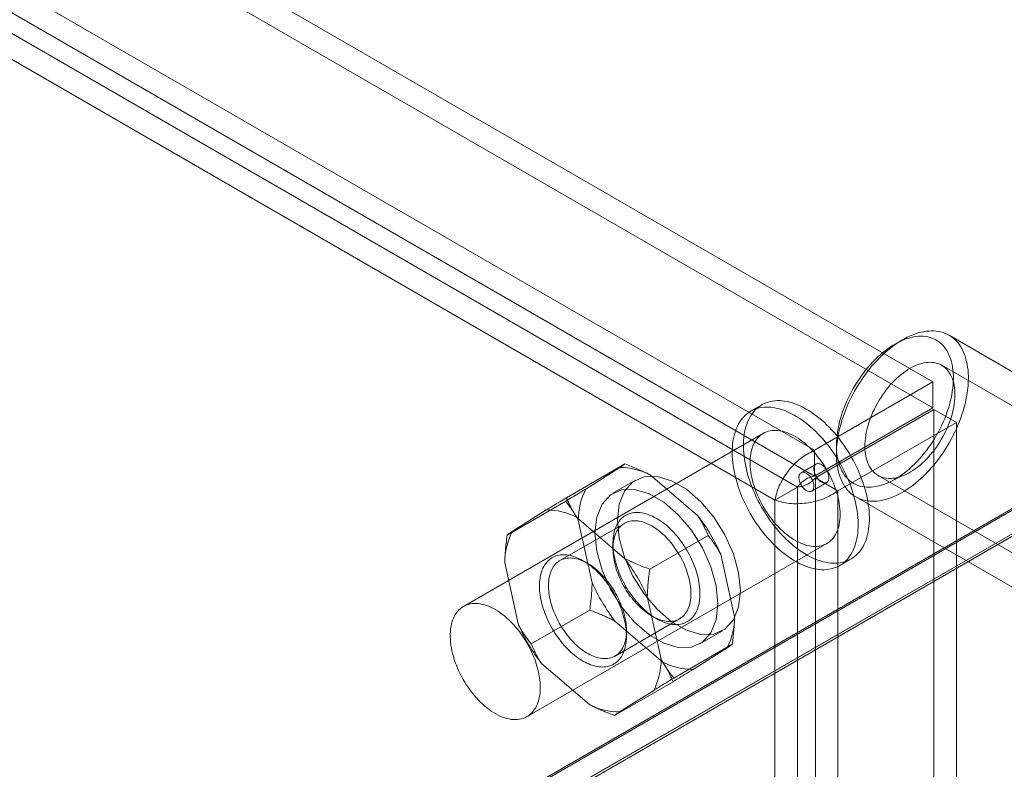
# Model space of a CAD drawing. Units: millimetres. Extents: x -245 to 3955, y -254 to 2716.
# Drawn here: x 3338 to 3375, y 2087 to 2116 of the extents above; entities that cross this region are included whole.
import ezdxf

# ---------------------------------------------------------------- set-up
doc = ezdxf.new("R2010")
doc.units = ezdxf.units.MM
doc.header["$LTSCALE"] = 2

msp = doc.modelspace()

# ---------------------------------------------------------------- linework, layer by layer
at = {"color": 7, "linetype": 'Continuous', "lineweight": 18}
for p, q in [((3372.241, 2102.046), (3130.773, 2241.443)), ((3372.241, 2101.066), (3130.773, 2240.463)), ((3126.304, 2238.863), (3367.772, 2099.466)), ((3126.304, 2237.883), (3367.772, 2098.487)), ((3367.133, 2098.072), (3126.264, 2237.122)), ((3366.284, 2097.582), (3125.416, 2236.632)), ((3391.967, 2106.924), (3264.461, 2033.317)), ((3392.08, 2106.924), (3264.518, 2033.284)), ((3265.366, 2032.794), (3393.777, 2106.924)), ((3391.967, 2105.972), (3264.461, 2032.364)), ((3391.943, 2105.958), (3265.286, 2032.84)), ((3380.885, 2099.163), (3372.853, 2103.8)), ((3371.092, 2103.625), (3370.81, 2103.462)), ((3384.059, 2096.037), (3372.575, 2102.666)), ((3372.241, 2102.046), (3367.772, 2099.466)), ((3372.241, 2101.066), (3372.241, 2102.046)), ((3365.792, 2101.177), (3365.368, 2100.932)), ((3372.241, 2101.066), (3367.772, 2098.487)), ((3367.812, 2098.417), (3372.281, 2100.997)), ((3372.281, 2100.997), (3373.129, 2100.507)), ((3372.281, 1678.448), (3372.281, 2100.997)), ((3368.66, 2097.927), (3373.129, 2100.507)), ((3373.129, 1677.958), (3373.129, 2100.507)), ((3365.848, 2100.1), (3354.534, 2093.569)), ((3368.604, 2099.641), (3368.604, 2099.314)), ((3367.772, 2098.487), (3367.772, 2099.466)), ((3360.625, 2098.945), (3358.419, 2097.672)), ((3367.838, 2098.94), (3367.272, 2098.613)), ((3359.149, 2097.998), (3360.433, 2098.809)), ((3361.575, 2098.536), (3363.382, 2096.984)), ((3370.176, 2098.509), (3381.659, 2091.88)), ((3361.024, 2098.332), (3360.176, 2097.842)), ((3367.672, 2097.92), (3368.238, 2098.247)), ((3367.812, 2098.417), (3368.66, 2097.927)), ((3367.812, 2098.417), (3367.812, 1675.868)), ((3366.284, 2097.582), (3367.133, 2098.072)), ((3367.133, 1676.214), (3367.133, 2098.072)), ((3368.66, 2097.927), (3368.66, 1675.378)), ((3358.391, 2097.535), (3356.185, 2096.262)), ((3366.284, 1675.724), (3366.284, 2097.582)), ((3369.333, 2097.703), (3377.366, 2093.066)), ((3356.377, 2096.398), (3357.661, 2097.209)), ((3360.606, 2096.704), (3358.173, 2095.3)), ((3358.803, 2096.935), (3360.61, 2095.384)), ((3359.389, 2094.463), (3358.867, 2096.826)), ((3356.934, 2089.412), (3368.248, 2095.943)), ((3360.175, 2095.948), (3360.175, 2095.752)), ((3363.766, 2096.248), (3361.56, 2094.974)), ((3364.242, 2095.539), (3364.764, 2093.176)), ((3356.617, 2092.863), (3356.095, 2095.226)), ((3359.214, 2095.197), (3359.044, 2095.295)), ((3368.728, 2095.112), (3369.152, 2095.357)), ((3361.47, 2093.939), (3361.992, 2091.576)), ((3359.299, 2093.428), (3357.093, 2092.154)), ((3362.056, 2091.466), (3360.249, 2093.018)), ((3360.253, 2091.697), (3362.686, 2093.102)), ((3361.646, 2093.205), (3361.815, 2093.107)), ((3360.684, 2092.454), (3360.684, 2092.65)), ((3363.455, 2092.16), (3364.304, 2092.65)), ((3364.674, 2092.14), (3362.468, 2090.867)), ((3364.482, 2092.004), (3363.198, 2091.193)), ((3359.284, 2089.866), (3357.477, 2091.418)), ((3362.44, 2090.73), (3360.234, 2089.457)), ((3361.711, 2090.404), (3360.426, 2089.593))]:
    msp.add_line(p, q, dxfattribs=at)
at = {"color": 7, "linetype": 'Continuous', "lineweight": 18, "flags": 128}
for points in [[(3368.917, 2100.891), (3368.868, 2100.756), (3368.823, 2100.62), (3368.782, 2100.485), (3368.745, 2100.35), (3368.712, 2100.216), (3368.684, 2100.083), (3368.659, 2099.951), (3368.64, 2099.821), (3368.624, 2099.692), (3368.613, 2099.565), (3368.606, 2099.44), (3368.604, 2099.318), (3368.606, 2099.198), (3368.612, 2099.081), (3368.623, 2098.966), (3368.639, 2098.855), (3368.658, 2098.748), (3368.682, 2098.643), (3368.711, 2098.543), (3368.743, 2098.447), (3368.78, 2098.354), (3368.821, 2098.266), (3368.865, 2098.183), (3368.914, 2098.103), (3368.967, 2098.029), (3369.023, 2097.959), (3369.084, 2097.895), (3369.147, 2097.835), (3369.214, 2097.781), (3369.285, 2097.732), (3369.359, 2097.688), (3369.435, 2097.65), (3369.515, 2097.617), (3369.598, 2097.59), (3369.683, 2097.569), (3369.771, 2097.553), (3369.861, 2097.543), (3369.953, 2097.538), (3370.047, 2097.539), (3370.144, 2097.546), (3370.241, 2097.559), (3370.341, 2097.577), (3370.441, 2097.601), (3370.543, 2097.631), (3370.646, 2097.666), (3370.75, 2097.706), (3370.854, 2097.752), (3370.959, 2097.804), (3371.064, 2097.86), (3371.169, 2097.922), (3371.273, 2097.989), (3371.378, 2098.061), (3371.482, 2098.137), (3371.585, 2098.218), (3371.688, 2098.304), (3371.789, 2098.394), (3371.889, 2098.488), (3371.988, 2098.586), (3372.085, 2098.688), (3372.18, 2098.794), (3372.274, 2098.903), (3372.365, 2099.015), (3372.454, 2099.131), (3372.541, 2099.249), (3372.625, 2099.37), (3372.706, 2099.494), (3372.784, 2099.62), (3372.86, 2099.747), (3372.932, 2099.877), (3373.001, 2100.008), (3373.067, 2100.141), (3373.129, 2100.274), (3373.188, 2100.408), (3373.242, 2100.543), (3373.293, 2100.679), (3373.34, 2100.814), (3373.384, 2100.95), (3373.423, 2101.085), (3373.457, 2101.219), (3373.488, 2101.353), (3373.514, 2101.485), (3373.537, 2101.617), (3373.554, 2101.746), (3373.568, 2101.874), (3373.577, 2102), (3373.581, 2102.124), (3373.581, 2102.245), (3373.577, 2102.364), (3373.568, 2102.479), (3373.555, 2102.592), (3373.538, 2102.701), (3373.516, 2102.807), (3373.49, 2102.91), (3373.459, 2103.008), (3373.425, 2103.103), (3373.386, 2103.193), (3373.343, 2103.279), (3373.296, 2103.36), (3373.245, 2103.437), (3373.191, 2103.509), (3373.132, 2103.576), (3373.071, 2103.638), (3373.005, 2103.695), (3372.936, 2103.747), (3372.864, 2103.793), (3372.789, 2103.834), (3372.71, 2103.87), (3372.629, 2103.899), (3372.545, 2103.924), (3372.459, 2103.943), (3372.37, 2103.956), (3372.279, 2103.963), (3372.185, 2103.964), (3372.09, 2103.96), (3371.993, 2103.951), (3371.895, 2103.935), (3371.794, 2103.914), (3371.693, 2103.887), (3371.591, 2103.855), (3371.488, 2103.817), (3371.384, 2103.774), (3371.279, 2103.725), (3371.174, 2103.671), (3371.069, 2103.612), (3370.965, 2103.548), (3370.86, 2103.478), (3370.756, 2103.404), (3370.652, 2103.326), (3370.549, 2103.242), (3370.447, 2103.154), (3370.346, 2103.062), (3370.247, 2102.966), (3370.149, 2102.866), (3370.053, 2102.762), (3369.958, 2102.655), (3369.866, 2102.544), (3369.776, 2102.43), (3369.688, 2102.313), (3369.603, 2102.193), (3369.52, 2102.071), (3369.44, 2101.946), (3369.363, 2101.819), (3369.289, 2101.691), (3369.218, 2101.56), (3369.151, 2101.428), (3369.087, 2101.295), (3369.027, 2101.161), (3368.97, 2101.027), (3368.917, 2100.891)], [(3368.881, 2101.039), (3368.931, 2101.166), (3368.985, 2101.293), (3369.043, 2101.42), (3369.104, 2101.545), (3369.168, 2101.669), (3369.236, 2101.791), (3369.307, 2101.912), (3369.381, 2102.031), (3369.458, 2102.147), (3369.537, 2102.261), (3369.62, 2102.372), (3369.704, 2102.481), (3369.791, 2102.586), (3369.88, 2102.688), (3369.97, 2102.786), (3370.063, 2102.88), (3370.157, 2102.971), (3370.252, 2103.057), (3370.348, 2103.139), (3370.445, 2103.217), (3370.543, 2103.29), (3370.642, 2103.358), (3370.741, 2103.421), (3370.84, 2103.479), (3370.939, 2103.532), (3371.037, 2103.58), (3371.136, 2103.622), (3371.233, 2103.659), (3371.33, 2103.691), (3371.426, 2103.716), (3371.52, 2103.736), (3371.613, 2103.751), (3371.704, 2103.76), (3371.794, 2103.763), (3371.882, 2103.76), (3371.967, 2103.752), (3372.05, 2103.737), (3372.131, 2103.718), (3372.209, 2103.692), (3372.284, 2103.661), (3372.356, 2103.624), (3372.425, 2103.582), (3372.491, 2103.535), (3372.553, 2103.482), (3372.612, 2103.424), (3372.667, 2103.361), (3372.719, 2103.294), (3372.767, 2103.221), (3372.81, 2103.144), (3372.85, 2103.062), (3372.886, 2102.976), (3372.917, 2102.885), (3372.944, 2102.791), (3372.967, 2102.693), (3372.986, 2102.592), (3373, 2102.487), (3373.01, 2102.378), (3373.015, 2102.267), (3373.016, 2102.154), (3373.012, 2102.037), (3373.004, 2101.919), (3372.992, 2101.798), (3372.975, 2101.676), (3372.954, 2101.552), (3372.928, 2101.427), (3372.899, 2101.3), (3372.865, 2101.173), (3372.827, 2101.046), (3372.784, 2100.918), (3372.738, 2100.79), (3372.688, 2100.663), (3372.634, 2100.536), (3372.577, 2100.409), (3372.516, 2100.284), (3372.452, 2100.16), (3372.384, 2100.038), (3372.313, 2099.917), (3372.239, 2099.798), (3372.162, 2099.682), (3372.082, 2099.568), (3372, 2099.457), (3371.916, 2099.348), (3371.829, 2099.243), (3371.74, 2099.141), (3371.649, 2099.043), (3371.557, 2098.949), (3371.463, 2098.858), (3371.368, 2098.772), (3371.272, 2098.69), (3371.174, 2098.612), (3371.076, 2098.539), (3370.978, 2098.471), (3370.879, 2098.408), (3370.78, 2098.35), (3370.681, 2098.297), (3370.582, 2098.249), (3370.484, 2098.207), (3370.387, 2098.17), (3370.29, 2098.139), (3370.194, 2098.113), (3370.1, 2098.093), (3370.007, 2098.078), (3369.915, 2098.069), (3369.826, 2098.066), (3369.738, 2098.069), (3369.653, 2098.077), (3369.57, 2098.092), (3369.489, 2098.111), (3369.411, 2098.137), (3369.336, 2098.168), (3369.264, 2098.205), (3369.195, 2098.247), (3369.129, 2098.294), (3369.067, 2098.347), (3369.008, 2098.405), (3368.952, 2098.468), (3368.901, 2098.536), (3368.853, 2098.608), (3368.809, 2098.685), (3368.77, 2098.767), (3368.734, 2098.853), (3368.703, 2098.944), (3368.675, 2099.038), (3368.653, 2099.136), (3368.634, 2099.238), (3368.62, 2099.342), (3368.61, 2099.451), (3368.605, 2099.562), (3368.604, 2099.676), (3368.607, 2099.792), (3368.615, 2099.91), (3368.628, 2100.031), (3368.645, 2100.153), (3368.666, 2100.277), (3368.691, 2100.402), (3368.721, 2100.529), (3368.755, 2100.656), (3368.793, 2100.783), (3368.835, 2100.911), (3368.881, 2101.039)], [(3369.892, 2100.684), (3369.936, 2100.795), (3369.984, 2100.906), (3370.035, 2101.017), (3370.09, 2101.126), (3370.149, 2101.233), (3370.21, 2101.339), (3370.275, 2101.444), (3370.342, 2101.545), (3370.412, 2101.645), (3370.485, 2101.741), (3370.559, 2101.835), (3370.637, 2101.925), (3370.715, 2102.012), (3370.796, 2102.095), (3370.878, 2102.175), (3370.962, 2102.25), (3371.046, 2102.32), (3371.132, 2102.387), (3371.218, 2102.448), (3371.304, 2102.505), (3371.391, 2102.557), (3371.478, 2102.603), (3371.564, 2102.644), (3371.65, 2102.68), (3371.735, 2102.711), (3371.819, 2102.736), (3371.902, 2102.755), (3371.984, 2102.769), (3372.064, 2102.777), (3372.142, 2102.779), (3372.219, 2102.775), (3372.293, 2102.766), (3372.365, 2102.751), (3372.434, 2102.731), (3372.5, 2102.705), (3372.564, 2102.673), (3372.624, 2102.636), (3372.681, 2102.594), (3372.735, 2102.546), (3372.785, 2102.493), (3372.831, 2102.436), (3372.874, 2102.373), (3372.913, 2102.306), (3372.947, 2102.234), (3372.978, 2102.158), (3373.004, 2102.078), (3373.027, 2101.995), (3373.044, 2101.907), (3373.058, 2101.816), (3373.067, 2101.722), (3373.072, 2101.624), (3373.072, 2101.524), (3373.068, 2101.422), (3373.06, 2101.318), (3373.047, 2101.211), (3373.029, 2101.103), (3373.008, 2100.994), (3372.982, 2100.883), (3372.952, 2100.772), (3372.918, 2100.66), (3372.88, 2100.548), (3372.837, 2100.437), (3372.792, 2100.325), (3372.742, 2100.214), (3372.689, 2100.105), (3372.632, 2099.996), (3372.572, 2099.889), (3372.509, 2099.784), (3372.443, 2099.681), (3372.375, 2099.58), (3372.303, 2099.482), (3372.229, 2099.387), (3372.153, 2099.295), (3372.075, 2099.207), (3371.996, 2099.122), (3371.914, 2099.04), (3371.831, 2098.963), (3371.747, 2098.89), (3371.662, 2098.822), (3371.576, 2098.758), (3371.49, 2098.699), (3371.403, 2098.645), (3371.317, 2098.595), (3371.23, 2098.552), (3371.144, 2098.513), (3371.059, 2098.48), (3370.974, 2098.452), (3370.89, 2098.43), (3370.808, 2098.413), (3370.727, 2098.403), (3370.648, 2098.397), (3370.57, 2098.398), (3370.495, 2098.404), (3370.422, 2098.416), (3370.352, 2098.434), (3370.284, 2098.457), (3370.219, 2098.486), (3370.157, 2098.521), (3370.098, 2098.56), (3370.043, 2098.605), (3369.991, 2098.655), (3369.943, 2098.711), (3369.898, 2098.771), (3369.857, 2098.836), (3369.821, 2098.905), (3369.788, 2098.979), (3369.759, 2099.057), (3369.735, 2099.139), (3369.715, 2099.225), (3369.699, 2099.314), (3369.688, 2099.407), (3369.681, 2099.503), (3369.679, 2099.601), (3369.68, 2099.702), (3369.687, 2099.806), (3369.697, 2099.911), (3369.713, 2100.019), (3369.732, 2100.127), (3369.756, 2100.237), (3369.784, 2100.348), (3369.816, 2100.46), (3369.852, 2100.572), (3369.892, 2100.684)], [(3368.321, 2094.97), (3368.405, 2094.986), (3368.487, 2095.008), (3368.566, 2095.035), (3368.642, 2095.067), (3368.715, 2095.105), (3368.785, 2095.147), (3368.853, 2095.195), (3368.917, 2095.249), (3368.977, 2095.307), (3369.034, 2095.37), (3369.088, 2095.437), (3369.138, 2095.51), (3369.184, 2095.587), (3369.226, 2095.668), (3369.264, 2095.754), (3369.299, 2095.844), (3369.329, 2095.937), (3369.355, 2096.035), (3369.377, 2096.135), (3369.395, 2096.24), (3369.409, 2096.347), (3369.418, 2096.458), (3369.423, 2096.571), (3369.424, 2096.687), (3369.42, 2096.806), (3369.412, 2096.926), (3369.4, 2097.049), (3369.384, 2097.173), (3369.364, 2097.299), (3369.339, 2097.426), (3369.31, 2097.555), (3369.277, 2097.684), (3369.24, 2097.813), (3369.2, 2097.943), (3369.155, 2098.074), (3369.106, 2098.204), (3369.054, 2098.334), (3368.998, 2098.463), (3368.939, 2098.591), (3368.876, 2098.719), (3368.81, 2098.845), (3368.741, 2098.969), (3368.669, 2099.092), (3368.593, 2099.213), (3368.516, 2099.332), (3368.435, 2099.449), (3368.352, 2099.563), (3368.266, 2099.674), (3368.179, 2099.782), (3368.089, 2099.887), (3367.997, 2099.989), (3367.904, 2100.087), (3367.809, 2100.181), (3367.713, 2100.272), (3367.616, 2100.358), (3367.517, 2100.441), (3367.418, 2100.518), (3367.318, 2100.592), (3367.218, 2100.661), (3367.117, 2100.725), (3367.016, 2100.784), (3366.915, 2100.838), (3366.815, 2100.887), (3366.714, 2100.931), (3366.615, 2100.969), (3366.516, 2101.003), (3366.418, 2101.031), (3366.322, 2101.053), (3366.226, 2101.07), (3366.132, 2101.082), (3366.04, 2101.088), (3365.95, 2101.089), (3365.861, 2101.084), (3365.775, 2101.073), (3365.691, 2101.057), (3365.61, 2101.036), (3365.531, 2101.009), (3365.454, 2100.977), (3365.381, 2100.939), (3365.311, 2100.896), (3365.244, 2100.848), (3365.18, 2100.795), (3365.119, 2100.737), (3365.062, 2100.674), (3365.008, 2100.606), (3364.958, 2100.534), (3364.912, 2100.457), (3364.87, 2100.375), (3364.832, 2100.29), (3364.797, 2100.2), (3364.767, 2100.106), (3364.741, 2100.009), (3364.719, 2099.908), (3364.701, 2099.804), (3364.688, 2099.696), (3364.678, 2099.585), (3364.673, 2099.472), (3364.672, 2099.356), (3364.676, 2099.238), (3364.684, 2099.117), (3364.696, 2098.994), (3364.712, 2098.87), (3364.733, 2098.744), (3364.757, 2098.617), (3364.786, 2098.489), (3364.819, 2098.36), (3364.856, 2098.23), (3364.897, 2098.1), (3364.941, 2097.97), (3364.99, 2097.84), (3365.042, 2097.71), (3365.098, 2097.581), (3365.157, 2097.452), (3365.22, 2097.325), (3365.286, 2097.199), (3365.355, 2097.074), (3365.427, 2096.951), (3365.503, 2096.83), (3365.581, 2096.711), (3365.661, 2096.595), (3365.744, 2096.481), (3365.83, 2096.37), (3365.918, 2096.261), (3366.007, 2096.156), (3366.099, 2096.055), (3366.192, 2095.957), (3366.287, 2095.862), (3366.383, 2095.772), (3366.481, 2095.685), (3366.579, 2095.603), (3366.678, 2095.525), (3366.778, 2095.452), (3366.879, 2095.383), (3366.979, 2095.319), (3367.08, 2095.26), (3367.181, 2095.206), (3367.282, 2095.157), (3367.382, 2095.113), (3367.481, 2095.074), (3367.58, 2095.041), (3367.678, 2095.013), (3367.774, 2094.99), (3367.87, 2094.973), (3367.964, 2094.962), (3368.056, 2094.955), (3368.146, 2094.955), (3368.235, 2094.96), (3368.321, 2094.97)], [(3368.745, 2095.215), (3368.829, 2095.231), (3368.911, 2095.253), (3368.99, 2095.28), (3369.066, 2095.312), (3369.139, 2095.349), (3369.21, 2095.392), (3369.277, 2095.44), (3369.341, 2095.493), (3369.401, 2095.552), (3369.459, 2095.615), (3369.512, 2095.682), (3369.562, 2095.755), (3369.608, 2095.832), (3369.65, 2095.913), (3369.689, 2095.999), (3369.723, 2096.088), (3369.753, 2096.182), (3369.779, 2096.279), (3369.801, 2096.38), (3369.819, 2096.485), (3369.833, 2096.592), (3369.842, 2096.703), (3369.847, 2096.816), (3369.848, 2096.932), (3369.845, 2097.051), (3369.837, 2097.171), (3369.825, 2097.294), (3369.808, 2097.418), (3369.788, 2097.544), (3369.763, 2097.671), (3369.734, 2097.8), (3369.702, 2097.929), (3369.665, 2098.058), (3369.624, 2098.188), (3369.579, 2098.319), (3369.531, 2098.449), (3369.478, 2098.579), (3369.423, 2098.708), (3369.363, 2098.836), (3369.301, 2098.964), (3369.234, 2099.09), (3369.165, 2099.214), (3369.093, 2099.337), (3369.018, 2099.458), (3368.94, 2099.577), (3368.859, 2099.694), (3368.776, 2099.808), (3368.691, 2099.919), (3368.603, 2100.027), (3368.513, 2100.132), (3368.422, 2100.234), (3368.328, 2100.332), (3368.233, 2100.426), (3368.137, 2100.517), (3368.04, 2100.603), (3367.941, 2100.685), (3367.842, 2100.763), (3367.742, 2100.837), (3367.642, 2100.905), (3367.541, 2100.969), (3367.44, 2101.029), (3367.339, 2101.083), (3367.239, 2101.132), (3367.139, 2101.176), (3367.039, 2101.214), (3366.94, 2101.248), (3366.843, 2101.276), (3366.746, 2101.298), (3366.651, 2101.315), (3366.557, 2101.327), (3366.465, 2101.333), (3366.374, 2101.334), (3366.286, 2101.329), (3366.199, 2101.318), (3366.115, 2101.302), (3366.034, 2101.281), (3365.955, 2101.254), (3365.879, 2101.221), (3365.805, 2101.184), (3365.735, 2101.141), (3365.668, 2101.093), (3365.604, 2101.04), (3365.543, 2100.982), (3365.486, 2100.919), (3365.433, 2100.851), (3365.383, 2100.779), (3365.337, 2100.702), (3365.294, 2100.62), (3365.256, 2100.535), (3365.222, 2100.445), (3365.191, 2100.351), (3365.165, 2100.254), (3365.143, 2100.153), (3365.125, 2100.049), (3365.112, 2099.941), (3365.103, 2099.83), (3365.097, 2099.717), (3365.097, 2099.601), (3365.1, 2099.483), (3365.108, 2099.362), (3365.12, 2099.239), (3365.136, 2099.115), (3365.157, 2098.989), (3365.181, 2098.862), (3365.21, 2098.734), (3365.243, 2098.605), (3365.28, 2098.475), (3365.321, 2098.345), (3365.366, 2098.215), (3365.414, 2098.085), (3365.466, 2097.955), (3365.522, 2097.826), (3365.581, 2097.697), (3365.644, 2097.57), (3365.71, 2097.444), (3365.779, 2097.319), (3365.852, 2097.196), (3365.927, 2097.075), (3366.005, 2096.956), (3366.086, 2096.84), (3366.169, 2096.726), (3366.254, 2096.614), (3366.342, 2096.506), (3366.432, 2096.401), (3366.523, 2096.3), (3366.616, 2096.201), (3366.711, 2096.107), (3366.807, 2096.017), (3366.905, 2095.93), (3367.003, 2095.848), (3367.103, 2095.77), (3367.202, 2095.697), (3367.303, 2095.628), (3367.404, 2095.564), (3367.504, 2095.505), (3367.605, 2095.451), (3367.706, 2095.402), (3367.806, 2095.358), (3367.906, 2095.319), (3368.004, 2095.286), (3368.102, 2095.258), (3368.199, 2095.235), (3368.294, 2095.218), (3368.388, 2095.206), (3368.48, 2095.2), (3368.571, 2095.2), (3368.659, 2095.205), (3368.745, 2095.215)], [(3367.957, 2095.842), (3368.028, 2095.856), (3368.097, 2095.876), (3368.162, 2095.9), (3368.225, 2095.931), (3368.285, 2095.966), (3368.342, 2096.007), (3368.395, 2096.052), (3368.446, 2096.103), (3368.492, 2096.159), (3368.535, 2096.219), (3368.574, 2096.284), (3368.61, 2096.353), (3368.641, 2096.427), (3368.669, 2096.504), (3368.692, 2096.585), (3368.711, 2096.67), (3368.726, 2096.759), (3368.737, 2096.85), (3368.743, 2096.945), (3368.745, 2097.042), (3368.743, 2097.142), (3368.737, 2097.244), (3368.726, 2097.347), (3368.711, 2097.453), (3368.692, 2097.56), (3368.669, 2097.668), (3368.641, 2097.777), (3368.61, 2097.887), (3368.574, 2097.997), (3368.535, 2098.107), (3368.492, 2098.217), (3368.446, 2098.326), (3368.396, 2098.435), (3368.342, 2098.543), (3368.285, 2098.649), (3368.225, 2098.754), (3368.162, 2098.856), (3368.097, 2098.957), (3368.028, 2099.056), (3367.957, 2099.151), (3367.884, 2099.244), (3367.809, 2099.334), (3367.732, 2099.421), (3367.653, 2099.503), (3367.573, 2099.583), (3367.491, 2099.658), (3367.408, 2099.729), (3367.324, 2099.796), (3367.24, 2099.858), (3367.155, 2099.916), (3367.07, 2099.969), (3366.984, 2100.017), (3366.899, 2100.06), (3366.814, 2100.098), (3366.73, 2100.13), (3366.647, 2100.158), (3366.564, 2100.179), (3366.483, 2100.196), (3366.404, 2100.207), (3366.326, 2100.212), (3366.249, 2100.212), (3366.175, 2100.206), (3366.103, 2100.195), (3366.033, 2100.178), (3365.966, 2100.156), (3365.902, 2100.129), (3365.841, 2100.096), (3365.782, 2100.058), (3365.727, 2100.015), (3365.675, 2099.966), (3365.627, 2099.913), (3365.582, 2099.855), (3365.541, 2099.793), (3365.504, 2099.725), (3365.47, 2099.654), (3365.441, 2099.579), (3365.415, 2099.499), (3365.394, 2099.416), (3365.377, 2099.329), (3365.364, 2099.239), (3365.356, 2099.146), (3365.352, 2099.05), (3365.352, 2098.952), (3365.356, 2098.851), (3365.364, 2098.748), (3365.377, 2098.643), (3365.394, 2098.537), (3365.415, 2098.429), (3365.441, 2098.321), (3365.47, 2098.211), (3365.504, 2098.101), (3365.541, 2097.991), (3365.582, 2097.881), (3365.627, 2097.772), (3365.675, 2097.663), (3365.727, 2097.554), (3365.782, 2097.447), (3365.84, 2097.342), (3365.902, 2097.238), (3365.966, 2097.136), (3366.033, 2097.037), (3366.103, 2096.94), (3366.175, 2096.845), (3366.249, 2096.754), (3366.325, 2096.666), (3366.403, 2096.581), (3366.483, 2096.5), (3366.564, 2096.423), (3366.647, 2096.349), (3366.73, 2096.28), (3366.814, 2096.216), (3366.899, 2096.156), (3366.984, 2096.1), (3367.069, 2096.05), (3367.155, 2096.004), (3367.24, 2095.964), (3367.324, 2095.929), (3367.408, 2095.899), (3367.491, 2095.874), (3367.572, 2095.855), (3367.653, 2095.842), (3367.732, 2095.833), (3367.809, 2095.831), (3367.884, 2095.834), (3367.957, 2095.842)], [(3367.886, 2098.956), (3367.917, 2098.958), (3367.949, 2098.955), (3367.983, 2098.945), (3368.018, 2098.931), (3368.052, 2098.911), (3368.087, 2098.887), (3368.121, 2098.858), (3368.153, 2098.825), (3368.184, 2098.788), (3368.213, 2098.749), (3368.239, 2098.707), (3368.262, 2098.664), (3368.281, 2098.619), (3368.297, 2098.574), (3368.309, 2098.53), (3368.317, 2098.486), (3368.321, 2098.444), (3368.32, 2098.404), (3368.315, 2098.367), (3368.306, 2098.333), (3368.293, 2098.304), (3368.276, 2098.279), (3368.255, 2098.258), (3368.231, 2098.243), (3368.204, 2098.233), (3368.175, 2098.228), (3368.143, 2098.229), (3368.11, 2098.236), (3368.076, 2098.248), (3368.041, 2098.265), (3368.006, 2098.287), (3367.972, 2098.314), (3367.939, 2098.345), (3367.907, 2098.379), (3367.877, 2098.417), (3367.85, 2098.458), (3367.825, 2098.501), (3367.804, 2098.545), (3367.786, 2098.59), (3367.772, 2098.635), (3367.762, 2098.679), (3367.757, 2098.722), (3367.755, 2098.763), (3367.758, 2098.801), (3367.765, 2098.837), (3367.776, 2098.868), (3367.792, 2098.896), (3367.81, 2098.919), (3367.833, 2098.936), (3367.858, 2098.949), (3367.886, 2098.956)], [(3367.624, 2097.903), (3367.593, 2097.902), (3367.561, 2097.905), (3367.527, 2097.915), (3367.493, 2097.929), (3367.458, 2097.949), (3367.423, 2097.973), (3367.39, 2098.002), (3367.357, 2098.035), (3367.326, 2098.072), (3367.297, 2098.111), (3367.271, 2098.153), (3367.249, 2098.196), (3367.229, 2098.241), (3367.213, 2098.286), (3367.201, 2098.33), (3367.193, 2098.374), (3367.19, 2098.416), (3367.19, 2098.456), (3367.195, 2098.493), (3367.205, 2098.526), (3367.218, 2098.556), (3367.235, 2098.581), (3367.256, 2098.602), (3367.28, 2098.617), (3367.306, 2098.627), (3367.336, 2098.632), (3367.367, 2098.631), (3367.4, 2098.624), (3367.434, 2098.612), (3367.469, 2098.595), (3367.504, 2098.573), (3367.538, 2098.546), (3367.572, 2098.515), (3367.603, 2098.48), (3367.633, 2098.442), (3367.661, 2098.402), (3367.685, 2098.359), (3367.706, 2098.315), (3367.724, 2098.27), (3367.738, 2098.225), (3367.748, 2098.181), (3367.754, 2098.138), (3367.755, 2098.097), (3367.752, 2098.059), (3367.745, 2098.023), (3367.734, 2097.992), (3367.719, 2097.964), (3367.7, 2097.941), (3367.678, 2097.923), (3367.652, 2097.911), (3367.624, 2097.903)], [(3364.983, 2094.152), (3364.916, 2093.55), (3364.718, 2093.061), (3364.4, 2092.713), (3363.982, 2092.526), (3363.486, 2092.512), (3362.944, 2092.671), (3362.384, 2092.994), (3361.842, 2093.461), (3361.347, 2094.047), (3360.928, 2094.717), (3360.61, 2095.432), (3360.412, 2096.15), (3360.345, 2096.83), (3360.412, 2097.432), (3360.61, 2097.921), (3360.928, 2098.269), (3361.347, 2098.456), (3361.842, 2098.47), (3362.384, 2098.311), (3362.944, 2097.988), (3363.486, 2097.52), (3363.982, 2096.934), (3364.4, 2096.265), (3364.718, 2095.55), (3364.916, 2094.832), (3364.983, 2094.152)], [(3359.496, 2096.34), (3359.564, 2096.942), (3359.762, 2097.431), (3360.079, 2097.779), (3360.498, 2097.966), (3360.993, 2097.98), (3361.536, 2097.821), (3362.095, 2097.498), (3362.638, 2097.03), (3363.133, 2096.445), (3363.552, 2095.775), (3363.869, 2095.06), (3364.067, 2094.342), (3364.135, 2093.662), (3364.067, 2093.06), (3363.869, 2092.571), (3363.552, 2092.223), (3363.133, 2092.036), (3362.638, 2092.022), (3362.095, 2092.181), (3361.536, 2092.504), (3360.993, 2092.972), (3360.498, 2093.557), (3360.079, 2094.227), (3359.762, 2094.942), (3359.564, 2095.66), (3359.496, 2096.34)], [(3360.222, 2096.37), (3360.207, 2096.302), (3360.195, 2096.231), (3360.186, 2096.159), (3360.179, 2096.085), (3360.176, 2096.009), (3360.175, 2095.931), (3360.177, 2095.852), (3360.182, 2095.771), (3360.19, 2095.688), (3360.2, 2095.605), (3360.213, 2095.521), (3360.229, 2095.435), (3360.247, 2095.349), (3360.269, 2095.263), (3360.293, 2095.176), (3360.319, 2095.088), (3360.348, 2095.001), (3360.38, 2094.913), (3360.414, 2094.826), (3360.45, 2094.739), (3360.489, 2094.652), (3360.53, 2094.566), (3360.573, 2094.481), (3360.619, 2094.396), (3360.666, 2094.313), (3360.715, 2094.231), (3360.767, 2094.15), (3360.82, 2094.071), (3360.874, 2093.993), (3360.931, 2093.917), (3360.989, 2093.842), (3361.048, 2093.77), (3361.108, 2093.7), (3361.17, 2093.632), (3361.233, 2093.566), (3361.297, 2093.503), (3361.362, 2093.443), (3361.427, 2093.385), (3361.493, 2093.33), (3361.56, 2093.277), (3361.627, 2093.228), (3361.695, 2093.181), (3361.762, 2093.138), (3361.83, 2093.098), (3361.898, 2093.061), (3361.966, 2093.028), (3362.033, 2092.998), (3362.1, 2092.971), (3362.167, 2092.948), (3362.233, 2092.928), (3362.298, 2092.912), (3362.362, 2092.899), (3362.426, 2092.89), (3362.488, 2092.885), (3362.549, 2092.883), (3362.609, 2092.885), (3362.668, 2092.89), (3362.725, 2092.899), (3362.781, 2092.912), (3362.835, 2092.928), (3362.887, 2092.948), (3362.937, 2092.971), (3362.986, 2092.998), (3363.032, 2093.028), (3363.077, 2093.062), (3363.119, 2093.098), (3363.159, 2093.139), (3363.197, 2093.182), (3363.232, 2093.228), (3363.265, 2093.278), (3363.296, 2093.33), (3363.324, 2093.385), (3363.349, 2093.443), (3363.372, 2093.504), (3363.392, 2093.567), (3363.409, 2093.632), (3363.424, 2093.7), (3363.436, 2093.771), (3363.445, 2093.843), (3363.452, 2093.917), (3363.455, 2093.993), (3363.456, 2094.071), (3363.454, 2094.151), (3363.449, 2094.231), (3363.441, 2094.314), (3363.431, 2094.397), (3363.418, 2094.481), (3363.402, 2094.567), (3363.383, 2094.653), (3363.362, 2094.739), (3363.338, 2094.826), (3363.312, 2094.914), (3363.283, 2095.001), (3363.251, 2095.089), (3363.217, 2095.176), (3363.181, 2095.263), (3363.142, 2095.35), (3363.101, 2095.436), (3363.058, 2095.521), (3363.012, 2095.606), (3362.965, 2095.689), (3362.916, 2095.771), (3362.864, 2095.852), (3362.811, 2095.931), (3362.757, 2096.009), (3362.7, 2096.085), (3362.642, 2096.16), (3362.583, 2096.232), (3362.523, 2096.302), (3362.461, 2096.37), (3362.398, 2096.436), (3362.334, 2096.499), (3362.269, 2096.559), (3362.204, 2096.617), (3362.138, 2096.673), (3362.071, 2096.725), (3362.004, 2096.774), (3361.936, 2096.821), (3361.868, 2096.864), (3361.801, 2096.904), (3361.733, 2096.941), (3361.665, 2096.974), (3361.598, 2097.004), (3361.531, 2097.031), (3361.464, 2097.054), (3361.398, 2097.074), (3361.333, 2097.09), (3361.269, 2097.103), (3361.205, 2097.112), (3361.143, 2097.117), (3361.082, 2097.119), (3361.022, 2097.117), (3360.963, 2097.112), (3360.906, 2097.103), (3360.85, 2097.09), (3360.796, 2097.074), (3360.744, 2097.054), (3360.694, 2097.031), (3360.645, 2097.004), (3360.599, 2096.974), (3360.554, 2096.94), (3360.512, 2096.904), (3360.472, 2096.864), (3360.434, 2096.82), (3360.399, 2096.774), (3360.366, 2096.725), (3360.335, 2096.672), (3360.307, 2096.617), (3360.282, 2096.559), (3360.259, 2096.498), (3360.239, 2096.435), (3360.222, 2096.37)], [(3360.217, 2096.13), (3360.233, 2096.192), (3360.253, 2096.252), (3360.274, 2096.309), (3360.299, 2096.363), (3360.326, 2096.415), (3360.356, 2096.463), (3360.388, 2096.509), (3360.422, 2096.552), (3360.459, 2096.591), (3360.498, 2096.628), (3360.539, 2096.661), (3360.582, 2096.69), (3360.628, 2096.717), (3360.675, 2096.739), (3360.724, 2096.759), (3360.775, 2096.774), (3360.827, 2096.787), (3360.882, 2096.795), (3360.937, 2096.8), (3360.994, 2096.802), (3361.052, 2096.8), (3361.111, 2096.794), (3361.172, 2096.785), (3361.233, 2096.772), (3361.295, 2096.755), (3361.357, 2096.735), (3361.421, 2096.711), (3361.484, 2096.684), (3361.548, 2096.654), (3361.612, 2096.62), (3361.676, 2096.583), (3361.741, 2096.543), (3361.804, 2096.5), (3361.868, 2096.454), (3361.931, 2096.404), (3361.994, 2096.352), (3362.056, 2096.297), (3362.117, 2096.24), (3362.178, 2096.18), (3362.237, 2096.117), (3362.295, 2096.052), (3362.352, 2095.985), (3362.408, 2095.916), (3362.462, 2095.845), (3362.514, 2095.772), (3362.565, 2095.698), (3362.614, 2095.622), (3362.662, 2095.545), (3362.707, 2095.466), (3362.751, 2095.386), (3362.792, 2095.306), (3362.831, 2095.224), (3362.868, 2095.143), (3362.902, 2095.06), (3362.935, 2094.977), (3362.964, 2094.895), (3362.991, 2094.812), (3363.016, 2094.729), (3363.038, 2094.647), (3363.057, 2094.565), (3363.074, 2094.484), (3363.088, 2094.403), (3363.099, 2094.324), (3363.108, 2094.246), (3363.113, 2094.169), (3363.116, 2094.093), (3363.116, 2094.019), (3363.114, 2093.946), (3363.108, 2093.876), (3363.1, 2093.807), (3363.089, 2093.74), (3363.075, 2093.676), (3363.058, 2093.614), (3363.039, 2093.554), (3363.017, 2093.497), (3362.993, 2093.443), (3362.966, 2093.392), (3362.936, 2093.343), (3362.904, 2093.297), (3362.87, 2093.254), (3362.833, 2093.215), (3362.794, 2093.179), (3362.753, 2093.146), (3362.709, 2093.116), (3362.664, 2093.09), (3362.617, 2093.067), (3362.568, 2093.047), (3362.517, 2093.032), (3362.464, 2093.019), (3362.41, 2093.011), (3362.354, 2093.006), (3362.298, 2093.004), (3362.239, 2093.006), (3362.18, 2093.012), (3362.12, 2093.022), (3362.059, 2093.035), (3361.997, 2093.051), (3361.934, 2093.071), (3361.871, 2093.095), (3361.807, 2093.122), (3361.743, 2093.152), (3361.679, 2093.186), (3361.615, 2093.223), (3361.551, 2093.263), (3361.487, 2093.306), (3361.423, 2093.353), (3361.36, 2093.402), (3361.298, 2093.454), (3361.236, 2093.509), (3361.174, 2093.566), (3361.114, 2093.626), (3361.055, 2093.689), (3360.997, 2093.754), (3360.94, 2093.821), (3360.884, 2093.89), (3360.83, 2093.961), (3360.777, 2094.034), (3360.726, 2094.108), (3360.677, 2094.184), (3360.63, 2094.262), (3360.584, 2094.34), (3360.541, 2094.42), (3360.5, 2094.5), (3360.461, 2094.582), (3360.424, 2094.664), (3360.389, 2094.746), (3360.357, 2094.829), (3360.327, 2094.912), (3360.3, 2094.994), (3360.276, 2095.077), (3360.254, 2095.159), (3360.234, 2095.241), (3360.218, 2095.322), (3360.204, 2095.403), (3360.192, 2095.482), (3360.184, 2095.56), (3360.178, 2095.638), (3360.175, 2095.713), (3360.175, 2095.787), (3360.178, 2095.86), (3360.184, 2095.93), (3360.192, 2095.999), (3360.203, 2096.066), (3360.217, 2096.13)], [(3357.45, 2094.769), (3357.467, 2094.835), (3357.487, 2094.898), (3357.51, 2094.959), (3357.535, 2095.017), (3357.563, 2095.072), (3357.594, 2095.124), (3357.627, 2095.174), (3357.662, 2095.22), (3357.7, 2095.263), (3357.74, 2095.303), (3357.782, 2095.34), (3357.827, 2095.374), (3357.873, 2095.404), (3357.922, 2095.431), (3357.972, 2095.454), (3358.024, 2095.474), (3358.078, 2095.49), (3358.134, 2095.502), (3358.191, 2095.512), (3358.25, 2095.517), (3358.31, 2095.519), (3358.371, 2095.517), (3358.434, 2095.512), (3358.497, 2095.503), (3358.561, 2095.49), (3358.627, 2095.474), (3358.693, 2095.454), (3358.759, 2095.431), (3358.826, 2095.404), (3358.893, 2095.374), (3358.961, 2095.341), (3359.029, 2095.304), (3359.097, 2095.264), (3359.164, 2095.22), (3359.232, 2095.174), (3359.299, 2095.125), (3359.366, 2095.072), (3359.432, 2095.017), (3359.498, 2094.959), (3359.562, 2094.899), (3359.626, 2094.836), (3359.689, 2094.77), (3359.751, 2094.702), (3359.811, 2094.632), (3359.871, 2094.56), (3359.928, 2094.485), (3359.985, 2094.409), (3360.04, 2094.331), (3360.093, 2094.252), (3360.144, 2094.171), (3360.193, 2094.089), (3360.241, 2094.005), (3360.286, 2093.921), (3360.329, 2093.836), (3360.37, 2093.75), (3360.409, 2093.663), (3360.445, 2093.576), (3360.479, 2093.489), (3360.511, 2093.401), (3360.54, 2093.314), (3360.566, 2093.226), (3360.59, 2093.139), (3360.612, 2093.053), (3360.63, 2092.967), (3360.646, 2092.881), (3360.659, 2092.797), (3360.67, 2092.713), (3360.677, 2092.631), (3360.682, 2092.55), (3360.684, 2092.471), (3360.683, 2092.393), (3360.68, 2092.317), (3360.673, 2092.243), (3360.664, 2092.17), (3360.652, 2092.1), (3360.637, 2092.032), (3360.62, 2091.967), (3360.6, 2091.904), (3360.577, 2091.843), (3360.552, 2091.785), (3360.524, 2091.73), (3360.493, 2091.677), (3360.46, 2091.628), (3360.425, 2091.582), (3360.387, 2091.538), (3360.347, 2091.498), (3360.305, 2091.461), (3360.261, 2091.428), (3360.214, 2091.398), (3360.166, 2091.371), (3360.115, 2091.348), (3360.063, 2091.328), (3360.009, 2091.312), (3359.953, 2091.299), (3359.896, 2091.29), (3359.837, 2091.285), (3359.777, 2091.283), (3359.716, 2091.285), (3359.654, 2091.29), (3359.59, 2091.299), (3359.526, 2091.312), (3359.461, 2091.328), (3359.395, 2091.348), (3359.328, 2091.371), (3359.261, 2091.398), (3359.194, 2091.428), (3359.126, 2091.461), (3359.058, 2091.498), (3358.991, 2091.538), (3358.923, 2091.581), (3358.855, 2091.628), (3358.788, 2091.677), (3358.721, 2091.729), (3358.655, 2091.785), (3358.59, 2091.842), (3358.525, 2091.903), (3358.461, 2091.966), (3358.398, 2092.032), (3358.336, 2092.1), (3358.276, 2092.17), (3358.217, 2092.242), (3358.159, 2092.316), (3358.102, 2092.393), (3358.048, 2092.47), (3357.995, 2092.55), (3357.944, 2092.631), (3357.894, 2092.713), (3357.847, 2092.796), (3357.801, 2092.881), (3357.758, 2092.966), (3357.717, 2093.052), (3357.678, 2093.139), (3357.642, 2093.226), (3357.608, 2093.313), (3357.576, 2093.401), (3357.547, 2093.488), (3357.521, 2093.575), (3357.497, 2093.663), (3357.476, 2093.749), (3357.457, 2093.835), (3357.441, 2093.92), (3357.428, 2094.005), (3357.418, 2094.088), (3357.41, 2094.17), (3357.405, 2094.251), (3357.403, 2094.331), (3357.404, 2094.409), (3357.408, 2094.485), (3357.414, 2094.559), (3357.423, 2094.631), (3357.435, 2094.701), (3357.45, 2094.769)], [(3357.784, 2094.726), (3357.771, 2094.661), (3357.759, 2094.595), (3357.751, 2094.526), (3357.746, 2094.456), (3357.743, 2094.383), (3357.743, 2094.309), (3357.746, 2094.233), (3357.751, 2094.156), (3357.76, 2094.078), (3357.771, 2093.998), (3357.785, 2093.918), (3357.802, 2093.837), (3357.821, 2093.755), (3357.843, 2093.673), (3357.868, 2093.59), (3357.895, 2093.507), (3357.925, 2093.424), (3357.957, 2093.342), (3357.991, 2093.259), (3358.028, 2093.177), (3358.067, 2093.096), (3358.109, 2093.016), (3358.152, 2092.936), (3358.197, 2092.857), (3358.245, 2092.78), (3358.294, 2092.704), (3358.345, 2092.63), (3358.397, 2092.557), (3358.452, 2092.486), (3358.507, 2092.417), (3358.564, 2092.35), (3358.622, 2092.285), (3358.682, 2092.222), (3358.742, 2092.162), (3358.803, 2092.105), (3358.865, 2092.05), (3358.928, 2091.998), (3358.991, 2091.948), (3359.055, 2091.902), (3359.119, 2091.859), (3359.183, 2091.818), (3359.247, 2091.782), (3359.311, 2091.748), (3359.375, 2091.717), (3359.439, 2091.69), (3359.502, 2091.667), (3359.564, 2091.647), (3359.626, 2091.63), (3359.687, 2091.617), (3359.748, 2091.608), (3359.807, 2091.602), (3359.865, 2091.6), (3359.922, 2091.601), (3359.978, 2091.607), (3360.032, 2091.615), (3360.084, 2091.627), (3360.135, 2091.643), (3360.184, 2091.663), (3360.231, 2091.685), (3360.277, 2091.712), (3360.32, 2091.741), (3360.361, 2091.774), (3360.4, 2091.811), (3360.437, 2091.85), (3360.471, 2091.893), (3360.504, 2091.939), (3360.533, 2091.987), (3360.56, 2092.039), (3360.585, 2092.093), (3360.607, 2092.15), (3360.626, 2092.21), (3360.642, 2092.272), (3360.656, 2092.336), (3360.667, 2092.403), (3360.676, 2092.471), (3360.681, 2092.542), (3360.684, 2092.615), (3360.684, 2092.689), (3360.681, 2092.764), (3360.675, 2092.841), (3360.667, 2092.92), (3360.656, 2092.999), (3360.642, 2093.08), (3360.625, 2093.161), (3360.606, 2093.243), (3360.584, 2093.325), (3360.559, 2093.408), (3360.532, 2093.49), (3360.502, 2093.573), (3360.47, 2093.656), (3360.435, 2093.738), (3360.399, 2093.82), (3360.359, 2093.902), (3360.318, 2093.982), (3360.275, 2094.062), (3360.229, 2094.14), (3360.182, 2094.218), (3360.133, 2094.294), (3360.082, 2094.368), (3360.029, 2094.441), (3359.975, 2094.512), (3359.919, 2094.581), (3359.863, 2094.648), (3359.804, 2094.713), (3359.745, 2094.775), (3359.685, 2094.836), (3359.624, 2094.893), (3359.562, 2094.948), (3359.499, 2095), (3359.436, 2095.049), (3359.372, 2095.096), (3359.308, 2095.139), (3359.244, 2095.179), (3359.18, 2095.216), (3359.116, 2095.25), (3359.052, 2095.28), (3358.988, 2095.307), (3358.925, 2095.331), (3358.862, 2095.351), (3358.8, 2095.367), (3358.739, 2095.38), (3358.679, 2095.39), (3358.62, 2095.395), (3358.562, 2095.398), (3358.505, 2095.396), (3358.449, 2095.391), (3358.395, 2095.382), (3358.342, 2095.37), (3358.292, 2095.354), (3358.242, 2095.335), (3358.195, 2095.312), (3358.15, 2095.286), (3358.107, 2095.256), (3358.065, 2095.223), (3358.026, 2095.187), (3357.99, 2095.147), (3357.955, 2095.105), (3357.923, 2095.059), (3357.894, 2095.01), (3357.867, 2094.959), (3357.842, 2094.904), (3357.82, 2094.847), (3357.801, 2094.788), (3357.784, 2094.726)], [(3356.644, 2089.311), (3356.714, 2089.325), (3356.783, 2089.344), (3356.849, 2089.369), (3356.911, 2089.399), (3356.971, 2089.435), (3357.028, 2089.475), (3357.082, 2089.521), (3357.132, 2089.572), (3357.179, 2089.628), (3357.221, 2089.688), (3357.261, 2089.753), (3357.296, 2089.822), (3357.327, 2089.895), (3357.355, 2089.973), (3357.378, 2090.054), (3357.397, 2090.139), (3357.412, 2090.227), (3357.423, 2090.319), (3357.429, 2090.413), (3357.431, 2090.511), (3357.429, 2090.61), (3357.423, 2090.712), (3357.412, 2090.816), (3357.397, 2090.922), (3357.378, 2091.029), (3357.355, 2091.137), (3357.327, 2091.246), (3357.296, 2091.356), (3357.261, 2091.466), (3357.222, 2091.576), (3357.179, 2091.686), (3357.132, 2091.795), (3357.082, 2091.904), (3357.028, 2092.011), (3356.972, 2092.118), (3356.912, 2092.222), (3356.849, 2092.325), (3356.783, 2092.426), (3356.715, 2092.524), (3356.644, 2092.62), (3356.571, 2092.713), (3356.495, 2092.803), (3356.418, 2092.889), (3356.339, 2092.972), (3356.259, 2093.051), (3356.177, 2093.127), (3356.094, 2093.198), (3356.01, 2093.265), (3355.926, 2093.327), (3355.841, 2093.385), (3355.756, 2093.438), (3355.671, 2093.486), (3355.585, 2093.529), (3355.501, 2093.566), (3355.416, 2093.599), (3355.333, 2093.626), (3355.251, 2093.648), (3355.17, 2093.664), (3355.09, 2093.675), (3355.012, 2093.681), (3354.936, 2093.681), (3354.861, 2093.675), (3354.789, 2093.664), (3354.72, 2093.647), (3354.653, 2093.625), (3354.588, 2093.597), (3354.527, 2093.565), (3354.469, 2093.526), (3354.413, 2093.483), (3354.361, 2093.435), (3354.313, 2093.382), (3354.268, 2093.324), (3354.227, 2093.261), (3354.19, 2093.194), (3354.157, 2093.123), (3354.127, 2093.047), (3354.102, 2092.968), (3354.081, 2092.885), (3354.064, 2092.798), (3354.051, 2092.708), (3354.042, 2092.615), (3354.038, 2092.519), (3354.038, 2092.421), (3354.042, 2092.32), (3354.051, 2092.217), (3354.063, 2092.112), (3354.081, 2092.006), (3354.102, 2091.898), (3354.127, 2091.79), (3354.156, 2091.68), (3354.19, 2091.57), (3354.227, 2091.46), (3354.268, 2091.35), (3354.313, 2091.24), (3354.361, 2091.131), (3354.413, 2091.023), (3354.468, 2090.916), (3354.527, 2090.811), (3354.588, 2090.707), (3354.653, 2090.605), (3354.72, 2090.506), (3354.789, 2090.408), (3354.861, 2090.314), (3354.935, 2090.223), (3355.012, 2090.135), (3355.09, 2090.05), (3355.169, 2089.969), (3355.251, 2089.891), (3355.333, 2089.818), (3355.416, 2089.749), (3355.5, 2089.685), (3355.585, 2089.624), (3355.67, 2089.569), (3355.756, 2089.519), (3355.841, 2089.473), (3355.926, 2089.433), (3356.01, 2089.398), (3356.094, 2089.368), (3356.177, 2089.343), (3356.259, 2089.324), (3356.339, 2089.31), (3356.418, 2089.302), (3356.495, 2089.3), (3356.57, 2089.302), (3356.644, 2089.311)]]:
    msp.add_lwpolyline(points, dxfattribs=at)
at = {"color": 7, "linetype": 'Continuous', "lineweight": 18}
for centre, radius, start, end in [((3360.449, 2096.355), 2.454, 62.6955, 90.3706), ((3361.535, 2096.805), 2.668, 153.432, 179.5479), ((3357.677, 2094.754), 2.454, 62.6955, 90.3706), ((3357.698, 2092.624), 7.163, 24.0117, 37.4972), ((3358.763, 2095.205), 2.668, 153.432, 179.5479), ((3354.927, 2091.024), 7.163, 24.0117, 37.4972), ((3365.933, 2097.378), 7.163, 204.0117, 217.4972), ((3362.096, 2093.197), 2.668, 333.432, 359.5479), ((3363.161, 2095.778), 7.163, 204.0117, 217.4972), ((3359.325, 2091.597), 2.668, 333.432, 359.5479), ((3363.182, 2093.647), 2.454, 242.6955, 270.3706), ((3360.41, 2092.047), 2.454, 242.6955, 270.3706)]:
    msp.add_arc(centre, radius, start, end, dxfattribs=at)
for points in [[(3366.284, 2097.582), (3366.327, 2097.757), (3366.413, 2098.109), (3366.762, 2098.678), (3367.23, 2099.178), (3367.591, 2099.37), (3367.772, 2099.466)], [(3367.133, 2098.072), (3367.163, 2098.111), (3367.223, 2098.191), (3367.376, 2098.323), (3367.563, 2098.435), (3367.702, 2098.469), (3367.772, 2098.487)], [(3367.812, 2098.417), (3367.762, 2098.366), (3367.663, 2098.263), (3367.472, 2098.157), (3367.282, 2098.09), (3367.183, 2098.078), (3367.133, 2098.072)], [(3368.66, 2097.927), (3368.487, 2097.819), (3368.14, 2097.602), (3367.472, 2097.448), (3366.805, 2097.429), (3366.458, 2097.531), (3366.284, 2097.582)]]:
    msp.add_open_spline(points, degree=3, dxfattribs=at)
for points, knots in [([(3360.625, 2098.945), (3360.614, 2098.937), (3360.591, 2098.92), (3360.548, 2098.888), (3360.497, 2098.852), (3360.454, 2098.824), (3360.433, 2098.809)], [0, 0, 0, 0, 0.249122, 0.498535, 0.74903, 1, 1, 1, 1]), ([(3361.575, 2098.536), (3361.499, 2098.573), (3361.346, 2098.649), (3361.11, 2098.753), (3360.87, 2098.853), (3360.706, 2098.915), (3360.625, 2098.945)], [0, 0, 0, 0, 0.248916, 0.498335, 0.749007, 1, 1, 1, 1]), ([(3359.149, 2097.998), (3359.104, 2097.971), (3359.016, 2097.917), (3358.886, 2097.837), (3358.76, 2097.76), (3358.599, 2097.661), (3358.474, 2097.586), (3358.391, 2097.535)], [0, 0, 0, 0, 0.183943, 0.368099, 0.525906, 0.683716, 1, 1, 1, 1]), ([(3357.661, 2097.209), (3357.705, 2097.236), (3357.794, 2097.29), (3357.924, 2097.37), (3358.05, 2097.447), (3358.211, 2097.545), (3358.336, 2097.621), (3358.419, 2097.672)], [0, 0, 0, 0, 0.183943, 0.368099, 0.525906, 0.683716, 1, 1, 1, 1]), ([(3358.391, 2097.535), (3358.434, 2097.48), (3358.519, 2097.371), (3358.641, 2097.197), (3358.759, 2097.017), (3358.831, 2096.89), (3358.867, 2096.826)], [0, 0, 0, 0, 0.249122, 0.498535, 0.74903, 1, 1, 1, 1]), ([(3358.419, 2097.672), (3358.443, 2097.615), (3358.488, 2097.51), (3358.561, 2097.359), (3358.635, 2097.217), (3358.715, 2097.075), (3358.774, 2096.982), (3358.803, 2096.935)], [0, 0, 0, 0, 0.228149, 0.420653, 0.613316, 0.806543, 1, 1, 1, 1]), ([(3363.766, 2096.248), (3363.742, 2096.305), (3363.697, 2096.409), (3363.624, 2096.561), (3363.55, 2096.703), (3363.47, 2096.844), (3363.411, 2096.938), (3363.382, 2096.984)], [0, 0, 0, 0, 0.228149, 0.420653, 0.613316, 0.806543, 1, 1, 1, 1]), ([(3356.095, 2095.226), (3356.097, 2095.289), (3356.101, 2095.415), (3356.113, 2095.597), (3356.127, 2095.77), (3356.149, 2095.988), (3356.171, 2096.152), (3356.185, 2096.262)], [0, 0, 0, 0, 0.183943, 0.368099, 0.525906, 0.683716, 1, 1, 1, 1]), ([(3356.185, 2096.262), (3356.196, 2096.27), (3356.219, 2096.287), (3356.262, 2096.319), (3356.313, 2096.354), (3356.355, 2096.383), (3356.377, 2096.398)], [0, 0, 0, 0, 0.249122, 0.498535, 0.74903, 1, 1, 1, 1]), ([(3364.242, 2095.539), (3364.216, 2095.586), (3364.163, 2095.679), (3364.083, 2095.808), (3364.004, 2095.927), (3363.901, 2096.074), (3363.82, 2096.178), (3363.766, 2096.248)], [0, 0, 0, 0, 0.183943, 0.368099, 0.525906, 0.683716, 1, 1, 1, 1]), ([(3360.61, 2095.384), (3360.686, 2095.346), (3360.839, 2095.271), (3361.075, 2095.166), (3361.315, 2095.067), (3361.478, 2095.005), (3361.56, 2094.974)], [0, 0, 0, 0, 0.248916, 0.498335, 0.749007, 1, 1, 1, 1]), ([(3361.56, 2094.974), (3361.549, 2094.888), (3361.525, 2094.716), (3361.499, 2094.457), (3361.479, 2094.197), (3361.473, 2094.025), (3361.47, 2093.939)], [0, 0, 0, 0, 0.249122, 0.498535, 0.74903, 1, 1, 1, 1]), ([(3359.389, 2094.463), (3359.387, 2094.4), (3359.383, 2094.274), (3359.372, 2094.092), (3359.357, 2093.919), (3359.335, 2093.701), (3359.314, 2093.537), (3359.299, 2093.428)], [0, 0, 0, 0, 0.183943, 0.368099, 0.525906, 0.683716, 1, 1, 1, 1]), ([(3359.299, 2093.428), (3359.373, 2093.4), (3359.51, 2093.348), (3359.707, 2093.268), (3359.89, 2093.189), (3360.072, 2093.106), (3360.19, 2093.047), (3360.249, 2093.018)], [0, 0, 0, 0, 0.228149, 0.420653, 0.613316, 0.806543, 1, 1, 1, 1]), ([(3364.674, 2092.14), (3364.686, 2092.227), (3364.709, 2092.399), (3364.735, 2092.658), (3364.755, 2092.917), (3364.761, 2093.09), (3364.764, 2093.176)], [0, 0, 0, 0, 0.249122, 0.498535, 0.74903, 1, 1, 1, 1]), ([(3357.093, 2092.154), (3357.05, 2092.209), (3356.965, 2092.318), (3356.843, 2092.492), (3356.726, 2092.672), (3356.653, 2092.799), (3356.617, 2092.863)], [0, 0, 0, 0, 0.249122, 0.498535, 0.74903, 1, 1, 1, 1]), ([(3357.477, 2091.418), (3357.44, 2091.478), (3357.365, 2091.598), (3357.265, 2091.781), (3357.174, 2091.967), (3357.12, 2092.092), (3357.093, 2092.154)], [0, 0, 0, 0, 0.248916, 0.498335, 0.749007, 1, 1, 1, 1]), ([(3364.482, 2092.004), (3364.498, 2092.015), (3364.53, 2092.036), (3364.568, 2092.063), (3364.601, 2092.086), (3364.638, 2092.113), (3364.66, 2092.129), (3364.674, 2092.14)], [0, 0, 0, 0, 0.183943, 0.368099, 0.525906, 0.683716, 1, 1, 1, 1]), ([(3361.992, 2091.576), (3362.019, 2091.529), (3362.071, 2091.435), (3362.151, 2091.307), (3362.23, 2091.188), (3362.333, 2091.041), (3362.414, 2090.937), (3362.468, 2090.867)], [0, 0, 0, 0, 0.183943, 0.368099, 0.525906, 0.683716, 1, 1, 1, 1]), ([(3362.056, 2091.466), (3362.094, 2091.406), (3362.169, 2091.286), (3362.268, 2091.103), (3362.36, 2090.917), (3362.414, 2090.793), (3362.44, 2090.73)], [0, 0, 0, 0, 0.248916, 0.498335, 0.749007, 1, 1, 1, 1]), ([(3362.44, 2090.73), (3362.506, 2090.77), (3362.637, 2090.85), (3362.829, 2090.967), (3363.017, 2091.082), (3363.137, 2091.156), (3363.198, 2091.193)], [0, 0, 0, 0, 0.249122, 0.498535, 0.74903, 1, 1, 1, 1]), ([(3362.468, 2090.867), (3362.402, 2090.827), (3362.271, 2090.747), (3362.08, 2090.63), (3361.891, 2090.515), (3361.771, 2090.441), (3361.711, 2090.404)], [0, 0, 0, 0, 0.249122, 0.498535, 0.74903, 1, 1, 1, 1]), ([(3360.234, 2089.457), (3360.16, 2089.485), (3360.023, 2089.536), (3359.826, 2089.616), (3359.643, 2089.695), (3359.462, 2089.778), (3359.343, 2089.837), (3359.284, 2089.866)], [0, 0, 0, 0, 0.228149, 0.420653, 0.613316, 0.806543, 1, 1, 1, 1]), ([(3360.426, 2089.593), (3360.41, 2089.582), (3360.379, 2089.561), (3360.34, 2089.534), (3360.307, 2089.511), (3360.27, 2089.484), (3360.249, 2089.467), (3360.234, 2089.457)], [0, 0, 0, 0, 0.183943, 0.368099, 0.525906, 0.683716, 1, 1, 1, 1])]:
    msp.add_open_spline(points, degree=3, knots=knots, dxfattribs=at)

doc.saveas('drawing.dxf')
